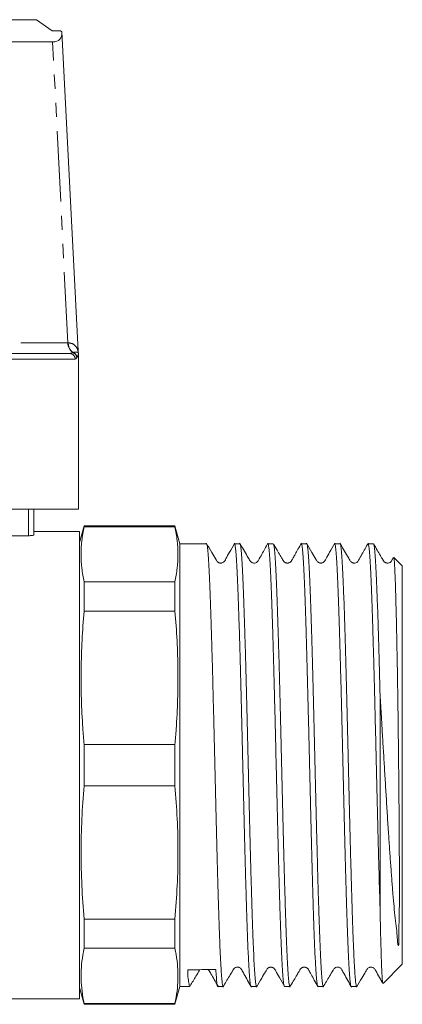
# Model space of a CAD drawing. Units: millimetres. Extents: x 158 to 247, y 89 to 267.
# Drawn here: x 213 to 247, y 178 to 267 of the extents above; entities that cross this region are included whole.
import ezdxf

# ---------------------------------------------------------------- set-up
doc = ezdxf.new("R2010")
doc.units = ezdxf.units.MM
doc.linetypes.add('PHANTOM', pattern=[12.7, 6.35, -1.27, 1.27, -1.27, 1.27, -1.27])

msp = doc.modelspace()

# ---------------------------------------------------------------- linework, layer by layer
at = {"color": 7, "linetype": 'Continuous', "lineweight": 15}
for p, q in [((214.199, 266.638), (197.978, 266.638)), ((214.199, 266.638), (215.613, 265.638)), ((215.613, 265.638), (216.363, 265.638)), ((216.363, 265.638), (216.49, 265.548)), ((217.937, 236.883), (216.49, 265.548)), ((215.657, 264.638), (200.098, 264.638)), ((201.35, 236.638), (217.184, 236.638)), ((217.978, 222.638), (217.978, 236.554)), ((217.978, 222.638), (177.978, 222.638)), ((213.978, 222.638), (213.978, 220.344)), ((218.078, 220.638), (213.978, 220.638)), ((218.48, 221.138), (218.078, 219.638)), ((218.078, 220.638), (218.078, 178.638)), ((226.649, 221.138), (218.48, 221.138)), ((218.48, 221.138), (218.48, 221.057)), ((218.48, 221.057), (226.649, 221.057)), ((227.078, 219.538), (226.649, 221.138)), ((226.649, 221.138), (226.649, 221.057)), ((209.426, 220.253), (213.478, 220.253)), ((229.483, 219.538), (227.078, 219.538)), ((227.078, 179.738), (227.078, 219.538)), ((232.483, 219.538), (231.994, 219.538)), ((235.483, 219.538), (234.994, 219.538)), ((238.483, 219.538), (237.994, 219.538)), ((241.483, 219.538), (240.994, 219.538)), ((244.483, 219.538), (243.994, 219.538)), ((247.078, 217.538), (246.306, 218.31)), ((247.078, 181.738), (247.078, 217.538)), ((218.48, 216.097), (218.48, 213.47)), ((226.649, 216.097), (218.48, 216.097)), ((226.649, 216.097), (226.649, 213.47)), ((218.48, 213.47), (226.649, 213.47)), ((245.078, 186.831), (245.078, 205.987)), ((218.48, 201.495), (218.48, 197.78)), ((226.649, 201.495), (218.48, 201.495)), ((226.649, 201.495), (226.649, 197.78)), ((218.48, 197.78), (226.649, 197.78)), ((218.48, 185.805), (218.48, 183.178)), ((226.649, 185.805), (218.48, 185.805)), ((226.649, 185.805), (226.649, 183.178)), ((218.48, 183.178), (226.649, 183.178)), ((245.353, 180.013), (247.078, 181.738)), ((226.649, 178.138), (227.078, 179.738)), ((227.078, 179.738), (227.984, 179.738)), ((230.494, 179.738), (230.983, 179.738)), ((233.494, 179.738), (233.983, 179.738)), ((236.494, 179.738), (236.983, 179.738)), ((239.494, 179.738), (239.983, 179.738)), ((242.494, 179.738), (242.983, 179.738)), ((218.078, 179.638), (218.48, 178.138)), ((188.978, 178.638), (218.078, 178.638)), ((218.48, 178.218), (218.48, 178.138)), ((226.649, 178.218), (218.48, 178.218)), ((218.48, 178.138), (226.649, 178.138)), ((226.649, 178.218), (226.649, 178.138))]:
    msp.add_line(p, q, dxfattribs=at)
at = {"color": 8, "linetype": 'PHANTOM', "lineweight": 0}
for p, q in [((217.023, 237.602), (215.657, 264.638)), ((200.098, 237.602), (217.023, 237.602)), ((217.023, 237.602), (217.065, 237.601)), ((217.184, 236.638), (217.461, 236.713)), ((217.461, 236.713), (217.487, 236.728)), ((217.677, 236.138), (201.436, 236.138)), ((217.834, 236.273), (217.823, 236.25)), ((213.478, 220.253), (213.478, 222.638))]:
    msp.add_line(p, q, dxfattribs=at)
for centre, radius, start, end in [((218.071, 237.566), 1.049, 178.01723, 234.45039), ((218.123, 237.574), 1.059, 178.50553, 233.04427), ((217.181, 236.141), 0.496, 359.5686, 89.562), ((217.318, 236.228), 0.506, 2.52187, 73.56119), ((217.331, 236.249), 0.504, 2.69815, 71.95654)]:
    msp.add_arc(centre, radius, start, end, dxfattribs=at)
at = {"color": 7, "linetype": 'Continuous', "lineweight": 15}
for centre, major_axis, ratio, start_param, end_param in [((213.374, 267.751), (2.902, -2.897), 0.393111, 5.90804, 6.692801), ((229.078, 199.638), (756.86, 7.62), 0.024289, 4.710451, 4.713767)]:
    msp.add_ellipse(centre, major_axis=major_axis, ratio=ratio, start_param=start_param, end_param=end_param, dxfattribs=at)
at = {"color": 8, "linetype": 'PHANTOM', "lineweight": 0}
for points, knots in [([(217.065, 237.601), (217.191, 237.579), (217.524, 237.521), (217.791, 237.219), (217.907, 236.981), (217.941, 236.863), (217.936, 236.88), (217.935, 236.884)], [0, 0, 0, 0, 0.239779, 0.63015, 0.848984, 0.968981, 1, 1, 1, 1]), ([(217.487, 236.728), (217.558, 236.744), (217.702, 236.777), (217.869, 236.759), (217.965, 236.691), (217.957, 236.698), (217.955, 236.699)], [0, 0, 0, 0, 0.221343, 0.448723, 0.872008, 1, 1, 1, 1]), ([(217.973, 236.554), (217.975, 236.557), (217.978, 236.569), (217.944, 236.472), (217.89, 236.384), (217.853, 236.31), (217.834, 236.273)], [0, 0, 0, 0, 0.156763, 0.5767, 0.788008, 1, 1, 1, 1]), ([(217.823, 236.25), (217.802, 236.217), (217.76, 236.15), (217.705, 236.142), (217.677, 236.138)], [0, 0, 0, 0, 0.496047, 1, 1, 1, 1])]:
    msp.add_open_spline(points, degree=3, knots=knots, dxfattribs=at)
at = {"color": 7, "linetype": 'Continuous', "lineweight": 15}
for points, knots in [([(217.962, 236.701), (217.952, 236.745), (217.937, 236.805), (217.941, 236.867), (217.942, 236.883)], [0, 0, 0, 0, 0.735277, 1, 1, 1, 1]), ([(217.978, 236.554), (217.978, 236.586), (217.979, 236.635), (217.962, 236.682), (217.956, 236.7)], [0, 0, 0, 0, 0.6231991, 1, 1, 1, 1]), ([(218.48, 221.057), (218.405, 220.646), (218.254, 219.823), (218.191, 218.583), (218.253, 217.34), (218.404, 216.511), (218.48, 216.097)], [0, 0, 0, 0, 0.2491713, 0.4983325, 0.749161, 1, 1, 1, 1]), ([(226.649, 221.057), (226.725, 220.646), (226.875, 219.823), (226.938, 218.583), (226.877, 217.34), (226.725, 216.511), (226.649, 216.097)], [0, 0, 0, 0, 0.2491713, 0.4983325, 0.749161, 1, 1, 1, 1]), ([(213.978, 220.344), (213.978, 220.322), (213.925, 220.299), (213.741, 220.264), (213.611, 220.253), (213.478, 220.253)], [0, 0, 0, 0, 0.5, 0.5, 1, 1, 1, 1]), ([(232.008, 219.58), (231.857, 219.308), (231.596, 218.839), (231.284, 218.313), (231.134, 218.003), (231.011, 217.868), (230.907, 217.819), (230.818, 217.798), (230.75, 217.795), (230.674, 217.804), (230.598, 217.826), (230.512, 217.872), (230.401, 217.976), (230.246, 218.285), (229.909, 218.824), (229.627, 219.306), (229.464, 219.585)], [0, 0, 0, 0, 0.193195, 0.332234, 0.382567, 0.424487, 0.45786, 0.486985, 0.513118, 0.528318, 0.547179, 0.569363, 0.593899, 0.648086, 0.796184, 1, 1, 1, 1]), ([(229.502, 219.503), (229.509, 219.496), (229.529, 219.472), (229.563, 219.281), (229.603, 218.942), (229.643, 218.453), (229.683, 217.833), (229.723, 217.085), (229.764, 216.218), (229.804, 215.223), (229.845, 214.119), (229.885, 212.916), (229.925, 211.626), (229.965, 210.234), (230.006, 208.772), (230.046, 207.249), (230.086, 205.68), (230.126, 204.05), (230.167, 202.394), (230.207, 200.724), (230.247, 199.054), (230.288, 197.368), (230.328, 195.706), (230.368, 194.076), (230.408, 192.493), (230.449, 190.942), (230.489, 189.461), (230.53, 188.055), (230.569, 186.738), (230.61, 185.497), (230.649, 184.402), (230.686, 183.446), (230.722, 182.622), (230.758, 181.888), (230.794, 181.258), (230.83, 180.733), (230.866, 180.316), (230.902, 180.003), (230.939, 179.808), (230.967, 179.721), (230.982, 179.743), (230.983, 179.746)], [0, 0, 0, 0, 0.0138867, 0.0406058, 0.0677061, 0.095, 0.1226918, 0.1494109, 0.1765112, 0.2038051, 0.2314969, 0.258216, 0.2853163, 0.3126102, 0.3403021, 0.3670211, 0.3941214, 0.4214154, 0.4491072, 0.4758263, 0.5029266, 0.5302205, 0.5579123, 0.5846314, 0.6117317, 0.6390256, 0.6667175, 0.6934365, 0.7205368, 0.7478307, 0.7755226, 0.7994636, 0.8236767, 0.8480275, 0.8726598, 0.8966008, 0.9208139, 0.9451648, 0.9697971, 0.9965161, 1, 1, 1, 1]), ([(233.476, 179.759), (233.475, 179.759), (233.459, 179.759), (233.431, 179.9), (233.389, 180.193), (233.347, 180.656), (233.304, 181.262), (233.263, 182.005), (233.221, 182.879), (233.179, 183.893), (233.138, 185.015), (233.097, 186.224), (233.057, 187.505), (233.016, 188.888), (232.976, 190.342), (232.936, 191.858), (232.896, 193.422), (232.855, 195.049), (232.815, 196.701), (232.775, 198.37), (232.735, 200.04), (232.694, 201.727), (232.654, 203.391), (232.613, 205.025), (232.573, 206.613), (232.533, 208.17), (232.493, 209.658), (232.453, 211.072), (232.412, 212.398), (232.372, 213.65), (232.331, 214.795), (232.291, 215.829), (232.251, 216.745), (232.211, 217.549), (232.17, 218.221), (232.13, 218.759), (232.09, 219.163), (232.05, 219.422), (232.018, 219.542), (231.999, 219.526), (231.994, 219.522)], [0, 0, 0, 0, 0.003276, 0.030984, 0.058898, 0.08747, 0.116269, 0.143977, 0.171892, 0.200463, 0.229263, 0.255957, 0.283033, 0.310302, 0.337969, 0.364664, 0.39174, 0.419009, 0.446676, 0.473371, 0.500447, 0.527716, 0.555383, 0.582078, 0.609153, 0.636423, 0.664089, 0.690784, 0.71786, 0.745129, 0.772796, 0.799491, 0.826567, 0.853836, 0.881503, 0.908198, 0.935273, 0.962543, 0.990209, 1, 1, 1, 1]), ([(235.007, 219.578), (234.821, 219.25), (234.528, 218.737), (234.233, 218.192), (234.084, 217.944), (234.017, 217.881), (233.898, 217.803), (233.715, 217.789), (233.599, 217.828), (233.541, 217.85), (233.428, 217.95), (233.324, 218.14), (232.99, 218.691), (232.69, 219.201), (232.461, 219.59)], [0, 0, 0, 0, 0.222856, 0.349638, 0.378761, 0.395708, 0.442328, 0.507588, 0.548759, 0.596413, 0.624028, 0.654982, 0.736909, 1, 1, 1, 1]), ([(232.5, 219.513), (232.503, 219.513), (232.519, 219.51), (232.549, 219.363), (232.59, 219.071), (232.629, 218.632), (232.67, 218.055), (232.71, 217.348), (232.751, 216.516), (232.791, 215.571), (232.831, 214.5), (232.871, 213.327), (232.911, 212.06), (232.952, 210.712), (232.992, 209.268), (233.033, 207.762), (233.073, 206.202), (233.113, 204.603), (233.153, 202.95), (233.194, 201.28), (233.234, 199.603), (233.274, 197.935), (233.314, 196.258), (233.355, 194.613), (233.395, 193.009), (233.435, 191.458), (233.476, 189.947), (233.516, 188.513), (233.556, 187.162), (233.596, 185.904), (233.637, 184.73), (233.673, 183.765), (233.716, 182.753), (233.754, 181.956), (233.796, 181.226), (233.832, 180.698), (233.872, 180.245), (233.913, 179.931), (233.95, 179.758), (233.973, 179.753), (233.983, 179.751)], [0, 0, 0, 0, 0.0058325, 0.0334832, 0.0601625, 0.0872226, 0.114476, 0.1421267, 0.168806, 0.195866, 0.2231194, 0.2507701, 0.2774494, 0.3045094, 0.3317628, 0.3594135, 0.3860928, 0.4131529, 0.4404062, 0.468057, 0.4947363, 0.5217963, 0.5490497, 0.5767004, 0.6033797, 0.6304397, 0.6576931, 0.6853438, 0.7120231, 0.7390831, 0.7663365, 0.7939872, 0.8132308, 0.8520512, 0.8716488, 0.8983281, 0.9253881, 0.9526415, 0.9802922, 1, 1, 1, 1]), ([(236.474, 179.773), (236.467, 179.782), (236.447, 179.808), (236.413, 180.008), (236.373, 180.358), (236.332, 180.852), (236.292, 181.472), (236.252, 182.231), (236.211, 183.111), (236.171, 184.107), (236.131, 185.207), (236.091, 186.423), (236.05, 187.728), (236.01, 189.115), (235.97, 190.569), (235.929, 192.105), (235.889, 193.688), (235.849, 195.31), (235.809, 196.954), (235.768, 198.637), (235.728, 200.319), (235.688, 201.993), (235.648, 203.642), (235.607, 205.282), (235.567, 206.874), (235.526, 208.41), (235.487, 209.878), (235.446, 211.29), (235.406, 212.612), (235.365, 213.838), (235.325, 214.959), (235.285, 215.984), (235.245, 216.886), (235.204, 217.664), (235.164, 218.312), (235.124, 218.833), (235.083, 219.217), (235.043, 219.449), (235.014, 219.55), (234.997, 219.529), (234.994, 219.525)], [0, 0, 0, 0, 0.014017, 0.041329, 0.06904, 0.095778, 0.122897, 0.15021, 0.177921, 0.204659, 0.231778, 0.25909, 0.286801, 0.313539, 0.340658, 0.367971, 0.395682, 0.42242, 0.449539, 0.476852, 0.504563, 0.5313, 0.558419, 0.585732, 0.613443, 0.640181, 0.6673, 0.694613, 0.722324, 0.749061, 0.77618, 0.803493, 0.831204, 0.857942, 0.885061, 0.912374, 0.940085, 0.966822, 0.993941, 1, 1, 1, 1]), ([(235.502, 219.504), (235.51, 219.495), (235.531, 219.468), (235.565, 219.267), (235.605, 218.917), (235.645, 218.427), (235.685, 217.799), (235.726, 217.042), (235.766, 216.166), (235.806, 215.177), (235.846, 214.064), (235.887, 212.85), (235.927, 211.547), (235.967, 210.168), (236.008, 208.697), (236.048, 207.167), (236.088, 205.588), (236.128, 203.974), (236.169, 202.31), (236.209, 200.635), (236.249, 198.961), (236.289, 197.295), (236.33, 195.626), (236.37, 193.99), (236.411, 192.402), (236.451, 190.873), (236.491, 189.387), (236.531, 187.983), (236.571, 186.664), (236.612, 185.443), (236.652, 184.309), (236.693, 183.29), (236.733, 182.39), (236.773, 181.615), (236.813, 180.959), (236.854, 180.442), (236.894, 180.059), (236.934, 179.827), (236.964, 179.725), (236.98, 179.746), (236.983, 179.75)], [0, 0, 0, 0, 0.014801, 0.042494, 0.069213, 0.096314, 0.123608, 0.151301, 0.17802, 0.204925, 0.232415, 0.260108, 0.286827, 0.313928, 0.341222, 0.368915, 0.395634, 0.422735, 0.450029, 0.477722, 0.504441, 0.531346, 0.558836, 0.586529, 0.613248, 0.640349, 0.667643, 0.695335, 0.722055, 0.749156, 0.77645, 0.804142, 0.830862, 0.857963, 0.885257, 0.912949, 0.939669, 0.96677, 0.994064, 1, 1, 1, 1]), ([(238.011, 219.585), (237.909, 219.403), (237.724, 219.075), (237.477, 218.637), (237.292, 218.307), (237.174, 218.1), (237.113, 217.987), (237.069, 217.931), (237.019, 217.882), (236.929, 217.824), (236.827, 217.8), (236.772, 217.796), (236.735, 217.797), (236.715, 217.799), (236.7, 217.801), (236.685, 217.804), (236.664, 217.808), (236.639, 217.814), (236.61, 217.823), (236.57, 217.839), (236.539, 217.854), (236.505, 217.872), (236.468, 217.899), (236.427, 217.936), (236.388, 217.986), (236.353, 218.047), (236.295, 218.145), (236.21, 218.292), (236.04, 218.589), (235.798, 219.017), (235.612, 219.333), (235.509, 219.508)], [0, 0, 0, 0, 0.11819, 0.213122, 0.284895, 0.333751, 0.349948, 0.361451, 0.378072, 0.423634, 0.453189, 0.469197, 0.475747, 0.478645, 0.481418, 0.484185, 0.487066, 0.49356, 0.501538, 0.511339, 0.537049, 0.551568, 0.564861, 0.577521, 0.590038, 0.602987, 0.617624, 0.653913, 0.701464, 0.83455, 1, 1, 1, 1]), ([(239.474, 179.757), (239.46, 179.794), (239.434, 179.868), (239.394, 180.156), (239.354, 180.571), (239.313, 181.129), (239.273, 181.82), (239.232, 182.634), (239.192, 183.563), (239.152, 184.618), (239.112, 185.777), (239.072, 187.031), (239.031, 188.367), (238.991, 189.8), (238.95, 191.297), (238.91, 192.85), (238.87, 194.443), (238.83, 196.092), (238.789, 197.758), (238.749, 199.431), (238.709, 201.1), (238.669, 202.779), (238.628, 204.432), (238.588, 206.042), (238.548, 207.6), (238.507, 209.12), (238.467, 210.564), (238.427, 211.927), (238.387, 213.198), (238.346, 214.387), (238.306, 215.464), (238.266, 216.424), (238.226, 217.264), (238.185, 217.989), (238.145, 218.578), (238.105, 219.032), (238.064, 219.343), (238.028, 219.517), (238.004, 219.522), (237.994, 219.523)], [0, 0, 0, 0, 0.027297, 0.05404, 0.08097, 0.108485, 0.136202, 0.162946, 0.190071, 0.21739, 0.245107, 0.271851, 0.298976, 0.326295, 0.354013, 0.380756, 0.407882, 0.435201, 0.462918, 0.489662, 0.516591, 0.544106, 0.571824, 0.598567, 0.625693, 0.653012, 0.680729, 0.707473, 0.734598, 0.761917, 0.789634, 0.816378, 0.843308, 0.870823, 0.89854, 0.925284, 0.952409, 0.979728, 1, 1, 1, 1]), ([(241.008, 219.581), (240.857, 219.308), (240.596, 218.839), (240.284, 218.313), (240.134, 218.004), (240.011, 217.868), (239.907, 217.82), (239.818, 217.798), (239.75, 217.795), (239.674, 217.804), (239.598, 217.827), (239.513, 217.872), (239.401, 217.976), (239.246, 218.285), (238.909, 218.824), (238.628, 219.306), (238.464, 219.586)], [0, 0, 0, 0, 0.193163, 0.33217, 0.382491, 0.424408, 0.457794, 0.486934, 0.51308, 0.528286, 0.547151, 0.569339, 0.593878, 0.648073, 0.79618, 1, 1, 1, 1]), ([(238.502, 219.517), (238.503, 219.517), (238.518, 219.516), (238.545, 219.383), (238.586, 219.105), (238.626, 218.674), (238.666, 218.112), (238.706, 217.422), (238.747, 216.597), (238.787, 215.654), (238.827, 214.599), (238.867, 213.445), (238.908, 212.178), (238.949, 210.827), (238.989, 209.399), (239.028, 207.911), (239.069, 206.345), (239.109, 204.738), (239.15, 203.098), (239.19, 201.443), (239.23, 199.754), (239.27, 198.073), (239.311, 196.407), (239.351, 194.771), (239.392, 193.151), (239.432, 191.585), (239.472, 190.08), (239.512, 188.649), (239.552, 187.28), (239.593, 186.005), (239.633, 184.831), (239.673, 183.766), (239.714, 182.802), (239.754, 181.964), (239.794, 181.253), (239.834, 180.674), (239.875, 180.223), (239.915, 179.919), (239.951, 179.755), (239.974, 179.753), (239.983, 179.753)], [0, 0, 0, 0, 0.001831, 0.028933, 0.056229, 0.083923, 0.110644, 0.137747, 0.165043, 0.192737, 0.219458, 0.246561, 0.273857, 0.301551, 0.328272, 0.355375, 0.382671, 0.410365, 0.437086, 0.464188, 0.491484, 0.519179, 0.5459, 0.573002, 0.600298, 0.627992, 0.654714, 0.681816, 0.709112, 0.736806, 0.763527, 0.79063, 0.817926, 0.84562, 0.872341, 0.899444, 0.92674, 0.954434, 0.981155, 1, 1, 1, 1]), ([(242.477, 179.769), (242.469, 179.777), (242.449, 179.8), (242.415, 179.992), (242.374, 180.336), (242.334, 180.824), (242.294, 181.442), (242.254, 182.185), (242.213, 183.062), (242.173, 184.055), (242.133, 185.155), (242.093, 186.352), (242.052, 187.658), (242.012, 189.044), (241.972, 190.502), (241.931, 192.017), (241.891, 193.605), (241.851, 195.229), (241.811, 196.88), (241.771, 198.542), (241.73, 200.232), (241.69, 201.91), (241.649, 203.568), (241.61, 205.191), (241.569, 206.793), (241.529, 208.336), (241.488, 209.813), (241.448, 211.213), (241.408, 212.546), (241.368, 213.78), (241.327, 214.911), (241.287, 215.929), (241.246, 216.843), (241.206, 217.629), (241.166, 218.285), (241.126, 218.807), (241.085, 219.201), (241.045, 219.441), (241.015, 219.547), (240.998, 219.528), (240.994, 219.524)], [0, 0, 0, 0, 0.0142753, 0.0413522, 0.0686226, 0.0962905, 0.1229865, 0.1500635, 0.1773339, 0.2050018, 0.2316978, 0.2587747, 0.2860451, 0.3137131, 0.3404091, 0.367486, 0.3947563, 0.4224243, 0.4491203, 0.4761972, 0.5034676, 0.5311356, 0.5578316, 0.5849085, 0.6121789, 0.6398468, 0.6665428, 0.6936197, 0.7208901, 0.7485581, 0.7752541, 0.802331, 0.8296014, 0.8572693, 0.8839653, 0.9110423, 0.9383127, 0.9659806, 0.9926766, 1, 1, 1, 1]), ([(244.007, 219.578), (243.821, 219.251), (243.528, 218.737), (243.233, 218.192), (243.084, 217.944), (243.018, 217.882), (242.898, 217.803), (242.715, 217.79), (242.599, 217.828), (242.541, 217.851), (242.428, 217.951), (242.324, 218.141), (241.989, 218.692), (241.69, 219.202), (241.461, 219.59)], [0, 0, 0, 0, 0.22291, 0.349787, 0.379011, 0.39612, 0.442914, 0.508132, 0.549149, 0.596563, 0.624095, 0.654993, 0.736876, 1, 1, 1, 1]), ([(241.5, 219.509), (241.509, 219.496), (241.531, 219.464), (241.566, 219.253), (241.607, 218.898), (241.647, 218.396), (241.688, 217.762), (241.728, 217.001), (241.768, 216.122), (241.808, 215.115), (241.849, 214.001), (241.889, 212.787), (241.929, 211.488), (241.969, 210.088), (242.01, 208.619), (242.05, 207.09), (242.09, 205.516), (242.131, 203.882), (242.171, 202.224), (242.211, 200.552), (242.251, 198.882), (242.292, 197.197), (242.332, 195.537), (242.372, 193.911), (242.412, 192.332), (242.453, 190.787), (242.493, 189.313), (242.533, 187.916), (242.574, 186.607), (242.614, 185.376), (242.653, 184.293), (242.69, 183.349), (242.726, 182.538), (242.762, 181.817), (242.798, 181.199), (242.834, 180.687), (242.869, 180.282), (242.905, 179.98), (242.942, 179.797), (242.968, 179.717), (242.982, 179.74), (242.983, 179.741)], [0, 0, 0, 0, 0.0181543, 0.044833, 0.0718924, 0.0991452, 0.1267952, 0.1534739, 0.1805333, 0.207786, 0.2354361, 0.2621148, 0.2891742, 0.3164269, 0.3440769, 0.3707557, 0.397815, 0.4250678, 0.4527178, 0.4793966, 0.5064559, 0.5337087, 0.5613587, 0.5880374, 0.6150968, 0.6423495, 0.6699996, 0.6966783, 0.7237377, 0.7509904, 0.7786404, 0.8024729, 0.8265746, 0.8508125, 0.8753288, 0.8991613, 0.923263, 0.9475009, 0.9720172, 0.9986959, 1, 1, 1, 1]), ([(245.078, 186.831), (245.057, 187.542), (245.022, 188.687), (244.974, 190.436), (244.933, 191.947), (244.893, 193.533), (244.853, 195.155), (244.813, 196.804), (244.773, 198.466), (244.732, 200.156), (244.688, 201.986), (244.64, 203.942), (244.593, 205.834), (244.55, 207.531), (244.51, 209.036), (244.469, 210.491), (244.429, 211.862), (244.389, 213.143), (244.349, 214.322), (244.308, 215.411), (244.268, 216.382), (244.227, 217.231), (244.187, 217.953), (244.147, 218.552), (244.107, 219.013), (244.067, 219.331), (244.029, 219.513), (244.005, 219.522), (243.994, 219.526)], [0, 0, 0, 0, 0.059772, 0.096281, 0.133312, 0.170606, 0.208445, 0.244954, 0.281984, 0.319279, 0.357117, 0.403675, 0.450763, 0.487272, 0.524302, 0.561597, 0.599435, 0.635945, 0.672975, 0.710269, 0.748108, 0.784617, 0.821647, 0.858942, 0.89678, 0.933289, 0.970319, 1, 1, 1, 1]), ([(244.502, 219.509), (244.505, 219.507), (244.522, 219.5), (244.552, 219.345), (244.593, 219.041), (244.633, 218.591), (244.673, 218.004), (244.713, 217.286), (244.754, 216.445), (244.794, 215.49), (244.834, 214.41), (244.875, 213.229), (244.915, 211.954), (244.955, 210.6), (244.995, 209.15), (245.036, 207.613), (245.064, 206.532), (245.078, 205.987)], [0, 0, 0, 0, 0.016553, 0.087783, 0.156511, 0.22622, 0.296427, 0.367657, 0.436385, 0.506094, 0.576301, 0.647532, 0.71626, 0.785969, 0.856175, 0.927406, 1, 1, 1, 1]), ([(246.288, 218.3), (246.282, 218.291), (246.235, 218.207), (246.174, 218.1), (246.114, 217.987), (246.069, 217.931), (246.019, 217.882), (245.929, 217.824), (245.827, 217.8), (245.772, 217.796), (245.735, 217.797), (245.715, 217.799), (245.7, 217.801), (245.685, 217.804), (245.664, 217.808), (245.639, 217.814), (245.61, 217.823), (245.57, 217.839), (245.539, 217.854), (245.505, 217.872), (245.468, 217.899), (245.427, 217.937), (245.388, 217.986), (245.353, 218.047), (245.295, 218.145), (245.21, 218.292), (245.04, 218.589), (244.798, 219.018), (244.611, 219.335), (244.507, 219.512)], [0, 0, 0, 0, 0.008179, 0.075843, 0.098262, 0.114163, 0.137072, 0.20003, 0.240931, 0.263096, 0.272169, 0.276184, 0.280025, 0.283859, 0.28785, 0.296841, 0.307884, 0.321447, 0.357025, 0.377121, 0.395523, 0.41305, 0.430384, 0.448322, 0.4686, 0.518885, 0.584777, 0.769184, 1, 1, 1, 1]), ([(245.078, 205.987), (245.104, 205.556), (245.157, 204.692), (245.241, 203.279), (245.331, 201.754), (245.429, 200.113), (245.529, 198.458), (245.632, 196.78), (245.736, 195.1), (245.839, 193.501), (245.939, 192.011), (246.038, 190.627), (246.138, 189.299), (246.235, 188.053), (246.333, 186.905), (246.443, 185.866), (246.557, 184.927), (246.62, 184.208), (246.651, 183.746), (246.676, 183.538), (246.696, 183.451), (246.712, 183.425), (246.72, 183.422), (246.723, 183.423), (246.725, 183.425), (246.727, 183.426), (246.729, 183.428), (246.731, 183.431), (246.736, 183.44), (246.745, 183.466), (246.761, 183.555), (246.777, 183.878), (246.749, 184.419), (246.777, 185.283), (246.804, 186.22), (246.819, 187.241), (246.821, 188.327), (246.818, 189.473), (246.815, 190.677), (246.81, 191.948), (246.802, 193.303), (246.792, 194.734), (246.78, 196.242), (246.767, 197.794), (246.751, 199.401), (246.733, 201.044), (246.713, 202.722), (246.692, 204.398), (246.669, 206.031), (246.645, 207.597), (246.619, 209.095), (246.59, 210.535), (246.563, 211.846), (246.536, 213.018), (246.511, 214.059), (246.485, 215.01), (246.459, 215.849), (246.433, 216.568), (246.408, 217.169), (246.382, 217.652), (246.356, 218.012), (246.331, 218.226), (246.313, 218.322), (246.304, 218.309), (246.304, 218.308)], [0, 0, 0, 0, 0.017563, 0.035206, 0.056553, 0.078047, 0.100008, 0.122133, 0.145221, 0.168501, 0.189192, 0.210027, 0.231312, 0.252749, 0.273502, 0.294423, 0.315792, 0.337278, 0.348115, 0.353534, 0.356245, 0.356924, 0.357095, 0.357146, 0.357182, 0.357212, 0.357241, 0.357285, 0.357371, 0.357681, 0.358911, 0.363812, 0.383387, 0.401858, 0.420473, 0.439431, 0.458486, 0.476944, 0.49551, 0.514412, 0.533429, 0.553583, 0.573878, 0.594618, 0.615512, 0.637375, 0.659418, 0.682033, 0.704848, 0.726711, 0.748752, 0.771361, 0.794168, 0.814329, 0.834632, 0.855377, 0.876276, 0.896404, 0.916672, 0.937376, 0.95823, 0.978464, 0.998836, 1, 1, 1, 1]), ([(218.48, 213.47), (218.413, 212.599), (218.278, 210.857), (218.199, 208.233), (218.222, 205.605), (218.328, 203.356), (218.44, 201.988), (218.48, 201.495)], [0, 0, 0, 0, 0.218514, 0.437022, 0.656657, 0.876297, 1, 1, 1, 1]), ([(226.649, 213.47), (226.717, 212.591), (226.853, 210.833), (226.931, 208.184), (226.905, 205.531), (226.797, 203.299), (226.687, 201.955), (226.649, 201.495)], [0, 0, 0, 0, 0.220555, 0.441103, 0.662811, 0.884523, 1, 1, 1, 1]), ([(218.48, 197.78), (218.405, 196.787), (218.254, 194.8), (218.191, 191.806), (218.253, 188.805), (218.404, 186.805), (218.48, 185.805)], [0, 0, 0, 0, 0.249171, 0.498332, 0.749161, 1, 1, 1, 1]), ([(226.649, 197.78), (226.725, 196.787), (226.875, 194.8), (226.938, 191.806), (226.877, 188.805), (226.725, 186.805), (226.649, 185.805)], [0, 0, 0, 0, 0.249171, 0.498332, 0.749161, 1, 1, 1, 1]), ([(245.333, 180.01), (245.332, 180.01), (245.323, 180), (245.306, 180.108), (245.28, 180.343), (245.255, 180.733), (245.229, 181.255), (245.204, 181.906), (245.178, 182.679), (245.152, 183.582), (245.127, 184.587), (245.102, 185.666), (245.086, 186.442), (245.078, 186.831)], [0, 0, 0, 0, 0.005443, 0.1039, 0.203034, 0.3043, 0.406302, 0.505304, 0.604987, 0.706815, 0.809382, 0.904392, 1, 1, 1, 1]), ([(218.48, 183.178), (218.44, 182.974), (218.329, 182.409), (218.223, 181.482), (218.199, 180.395), (218.277, 179.306), (218.412, 178.581), (218.48, 178.218)], [0, 0, 0, 0, 0.123703, 0.342206, 0.560705, 0.780349, 1, 1, 1, 1]), ([(226.649, 183.178), (226.687, 182.988), (226.797, 182.433), (226.904, 181.513), (226.931, 180.415), (226.854, 179.316), (226.717, 178.584), (226.649, 178.218)], [0, 0, 0, 0, 0.115477, 0.336021, 0.556561, 0.778277, 1, 1, 1, 1]), ([(230.966, 179.692), (231.156, 180.015), (231.455, 180.521), (231.773, 181.05), (231.896, 181.265), (231.97, 181.377), (232.064, 181.445), (232.27, 181.49), (232.39, 181.459), (232.452, 181.441), (232.578, 181.347), (232.685, 181.157), (232.998, 180.598), (233.29, 180.082), (233.511, 179.69)], [0, 0, 0, 0, 0.220505, 0.345723, 0.362514, 0.374136, 0.437564, 0.503473, 0.545993, 0.595758, 0.624688, 0.656624, 0.73876, 1, 1, 1, 1]), ([(233.964, 179.69), (234.123, 179.96), (234.396, 180.423), (234.715, 180.947), (234.879, 181.248), (234.987, 181.388), (235.083, 181.442), (235.168, 181.471), (235.236, 181.48), (235.314, 181.477), (235.393, 181.461), (235.484, 181.42), (235.607, 181.323), (235.761, 181.008), (236.081, 180.463), (236.351, 179.976), (236.508, 179.695)], [0, 0, 0, 0, 0.192525, 0.330345, 0.379916, 0.42005, 0.452557, 0.481114, 0.506766, 0.522052, 0.541237, 0.564036, 0.589508, 0.644935, 0.794523, 1, 1, 1, 1]), ([(236.961, 179.686), (237.068, 179.866), (237.26, 180.19), (237.517, 180.623), (237.709, 180.949), (237.832, 181.154), (237.895, 181.264), (237.933, 181.322), (237.981, 181.375), (238.062, 181.436), (238.158, 181.468), (238.212, 181.477), (238.253, 181.479), (238.279, 181.479), (238.299, 181.477), (238.32, 181.475), (238.346, 181.471), (238.376, 181.464), (238.418, 181.452), (238.451, 181.439), (238.487, 181.423), (238.528, 181.398), (238.573, 181.362), (238.618, 181.314), (238.656, 181.253), (238.71, 181.152), (238.792, 181.005), (238.955, 180.703), (239.202, 180.243), (239.394, 179.899), (239.507, 179.697)], [0, 0, 0, 0, 0.115581, 0.208346, 0.27837, 0.325834, 0.341287, 0.351754, 0.366618, 0.409729, 0.43868, 0.454595, 0.461155, 0.466766, 0.469479, 0.472272, 0.478478, 0.486036, 0.495298, 0.519612, 0.533381, 0.54611, 0.55846, 0.570952, 0.583883, 0.598251, 0.634149, 0.681329, 0.813383, 1, 1, 1, 1]), ([(239.966, 179.693), (240.158, 180.018), (240.459, 180.527), (240.777, 181.059), (240.922, 181.31), (240.98, 181.374), (241.09, 181.459), (241.269, 181.489), (241.39, 181.46), (241.452, 181.441), (241.578, 181.347), (241.685, 181.157), (241.998, 180.599), (242.29, 180.083), (242.511, 179.69)], [0, 0, 0, 0, 0.220462, 0.345585, 0.37376, 0.39044, 0.436868, 0.502828, 0.545532, 0.595585, 0.624617, 0.656624, 0.738823, 1, 1, 1, 1]), ([(242.964, 179.69), (243.123, 179.96), (243.396, 180.423), (243.715, 180.947), (243.879, 181.248), (243.987, 181.389), (244.083, 181.443), (244.168, 181.471), (244.236, 181.48), (244.314, 181.477), (244.393, 181.461), (244.484, 181.421), (244.607, 181.323), (244.761, 181.008), (245.021, 180.566), (245.233, 180.186), (245.331, 180.01)], [0, 0, 0, 0, 0.208616, 0.357969, 0.41169, 0.455178, 0.490385, 0.52131, 0.549093, 0.565651, 0.586432, 0.611128, 0.63872, 0.698755, 0.860793, 1, 1, 1, 1]), ([(227.797, 181.24), (227.797, 181.095), (227.797, 180.659), (227.868, 180.237), (227.922, 179.924), (227.953, 179.762), (227.974, 179.753), (227.984, 179.749)], [0, 0, 0, 0, 0.152774, 0.461183, 0.616897, 0.828767, 1, 1, 1, 1]), ([(228.019, 179.811), (228.187, 180.092), (228.464, 180.558), (228.761, 181.052), (228.87, 181.232), (228.881, 181.251)], [0, 0, 0, 0, 0.575507, 0.954765, 1, 1, 1, 1]), ([(229.662, 181.258), (229.667, 181.252), (229.744, 181.147), (229.905, 180.832), (230.204, 180.322), (230.425, 179.923), (230.55, 179.698)], [0, 0, 0, 0, 0.015168, 0.250562, 0.576351, 1, 1, 1, 1]), ([(230.494, 179.754), (230.488, 179.75), (230.469, 179.735), (230.431, 179.856), (230.394, 180.129), (230.379, 180.585), (230.342, 181.015), (230.306, 181.261), (230.306, 181.265)], [0, 0, 0, 0, 0.081478, 0.296162, 0.51398, 0.754107, 0.996464, 1, 1, 1, 1])]:
    msp.add_open_spline(points, degree=3, knots=knots, dxfattribs=at)

doc.saveas('drawing.dxf')
